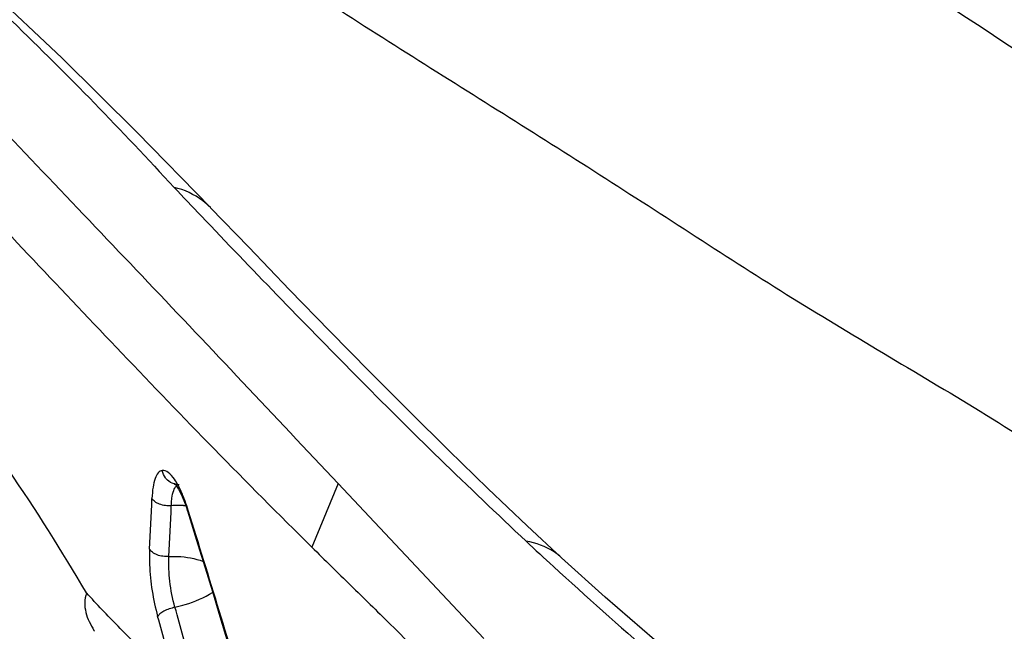
# Model space of a CAD drawing. Units: millimetres. Extents: x 0 to 594, y 0 to 420.
# Drawn here: x 111 to 113, y 354 to 355 of the extents above; entities that cross this region are included whole.
import ezdxf

# ---------------------------------------------------------------- set-up
doc = ezdxf.new("R2010")
doc.units = ezdxf.units.MM
doc.header["$LTSCALE"] = 32.67
doc.layers.add('607078340-000_CL', color=7, linetype='CONTINUOUS')
doc.layers.add('607088396-000_CL', color=7, linetype='CONTINUOUS')

msp = doc.modelspace()

# ---------------------------------------------------------------- linework, layer by layer
at = {"layer": '607078340-000_CL', "color": 7, "linetype": 'CONTINUOUS'}
for p, q in [((111.5639, 353.982), (111.5033, 353.8345)), ((111.901, 353.6232), (111.5638, 353.9818)), ((111.2123, 353.9286), (111.2157, 353.9184)), ((112.0806, 353.8099), (112.0009, 353.8841)), ((112.0807, 353.8098), (112.0806, 353.8099)), ((111.2906, 353.6742), (111.327, 353.5543)), ((110.9994, 353.6417), (111.0006, 353.6397))]:
    msp.add_line(p, q, dxfattribs=at)
at = {"layer": '607078340-000_CL', "color": 9, "linetype": 'CONTINUOUS'}
msp.add_line((111.2175, 353.9189), (111.2162, 353.9231), dxfattribs=at)
at = {"layer": '607078340-000_CL', "color": 7, "linetype": 'CONTINUOUS'}
for points in [[(110.9254, 354.967), (110.7555, 355.1266), (110.5927, 355.2724), (110.434, 355.4079), (110.2697, 355.5408), (110.0939, 355.6739), (109.908, 355.8039), (109.7245, 355.9237)], [(111.2687, 354.6203), (111.0987, 354.7951), (110.9254, 354.967)], [(112.0009, 353.8841), (111.9104, 353.97), (111.8197, 354.0581), (111.7287, 354.1481), (111.6372, 354.2401), (111.545, 354.3342), (111.4518, 354.4303), (111.3571, 354.5285), (111.2687, 354.6202)], [(111.1852, 353.9822), (111.1857, 353.9817), (111.1871, 353.9802), (111.1893, 353.9774), (111.1919, 353.9736), (111.1949, 353.9687), (111.1982, 353.9627)], [(111.1982, 353.9627), (111.2016, 353.9556), (111.2052, 353.9475), (111.2088, 353.9385), (111.2123, 353.9286)], [(111.2157, 353.9184), (111.2397, 353.8406), (111.2562, 353.7869), (111.2732, 353.7314), (111.2906, 353.6742)], [(113.0576, 353.0145), (112.9229, 353.1175), (112.7908, 353.2195), (112.6619, 353.3205), (112.5363, 353.4206), (112.4142, 353.5202), (112.2957, 353.6196), (112.1813, 353.7189), (112.0806, 353.8098)]]:
    msp.add_lwpolyline(points, dxfattribs=at)
msp.add_arc((131.7751, 374.0923), 28.3072, 223.33175, 223.51754, dxfattribs=at)
at = {"layer": '607078340-000_CL', "color": 9, "linetype": 'CONTINUOUS'}
for centre, radius, start, end in [((111.1964, 354.0189), 0.04, 252.6975, 256.7184), ((102.6568, 354.29), 8.4836, 356.89133, 357.68374), ((102.7049, 354.284), 8.4807, 356.81377, 357.60946), ((111.1931, 353.7343), 0.1966, 90.2977, 94.3572), ((111.1932, 353.7286), 0.2023, 86.3368, 90.3191), ((111.1934, 353.7314), 0.1994, 84.6936, 86.3373), ((120.2405, 362.6929), 12.0896, 227.02023, 227.42833), ((86.4466, 346.7657), 25.6922, 15.3292, 15.64743), ((87.0411, 346.9771), 25.0185, 15.20023, 15.52634)]:
    msp.add_arc(centre, radius, start, end, dxfattribs=at)
at = {"layer": '607078340-000_CL', "color": 7, "linetype": 'CONTINUOUS'}
for points, knots in [([(111.486, 355.13), (111.5601, 355.0822), (111.7085, 354.9873), (111.9321, 354.8467), (112.1557, 354.7058), (112.3777, 354.562), (112.5994, 354.4189), (112.8243, 354.2832), (113.0505, 354.1497), (113.2731, 354.0076), (113.4941, 353.8596), (113.7158, 353.7113), (113.938, 353.564), (114.2342, 353.3678), (114.6044, 353.1229), (114.901, 352.9277), (115.0491, 352.83)], [0, 0, 0, 0, 0.062379, 0.124591, 0.186844, 0.249316, 0.31168, 0.373463, 0.4351, 0.497401, 0.560262, 0.623196, 0.686046, 0.74887, 0.874476, 1, 1, 1, 1]), ([(110.8102, 355.0517), (110.8746, 354.9895), (111.0013, 354.8632), (111.1239, 354.733), (111.1846, 354.6673)], [0, 0, 0, 0, 0.500436, 1, 1, 1, 1]), ([(111.5638, 353.9818), (111.4903, 354.0601), (111.344, 354.2157), (111.1251, 354.447), (110.9084, 354.6749), (110.7646, 354.8256), (110.6929, 354.9002)], [0, 0, 0, 0, 0.254658, 0.506222, 0.754694, 1, 1, 1, 1]), ([(110.6581, 354.7104), (110.7256, 354.6406), (110.8607, 354.498), (111.0658, 354.2806), (111.2796, 354.0581), (111.427, 353.9094), (111.5033, 353.8345)], [0, 0, 0, 0, 0.239525, 0.484024, 0.736553, 1, 1, 1, 1]), ([(111.2478, 354.6007), (111.3056, 354.5397), (111.4236, 354.4166), (111.671, 354.1629), (111.8645, 353.9739), (111.9986, 353.8482)], [0, 0, 0, 0, 0.237077, 0.481249, 1, 1, 1, 1]), ([(110.5573, 353.9587), (110.6306, 353.8765), (110.7255, 353.7331), (110.8331, 353.5261), (110.8839, 353.4135), (110.9084, 353.3552)], [0, 0, 0, 0, 0.471603, 0.729302, 1, 1, 1, 1]), ([(111.5033, 353.8345), (111.533, 353.8047), (111.5933, 353.7459), (111.7145, 353.6271), (111.8041, 353.5362), (111.8644, 353.4758)], [0, 0, 0, 0, 0.247579, 0.496894, 1, 1, 1, 1]), ([(110.9822, 353.7285), (110.9797, 353.7211), (110.9769, 353.706), (110.9807, 353.6754), (110.9916, 353.6549), (110.9994, 353.6417)], [0, 0, 0, 0, 0.254782, 0.498137, 1, 1, 1, 1])]:
    msp.add_open_spline(points, degree=3, knots=knots, dxfattribs=at)
at = {"layer": '607078340-000_CL', "color": 9, "linetype": 'CONTINUOUS'}
for points, knots in [([(111.2685, 354.6204), (111.263, 354.6261), (111.2388, 354.6475), (111.2083, 354.6618), (111.1846, 354.6673)], [0, 0, 0, 0, 0.244194, 1, 1, 1, 1]), ([(110.9822, 353.7285), (110.9246, 353.8252), (110.8147, 354.003), (110.6885, 354.1703), (110.6247, 354.2425)], [0, 0, 0, 0, 0.538837, 1, 1, 1, 1]), ([(110.3146, 354.1112), (110.4314, 354.0265), (110.5891, 353.8572), (110.7601, 353.5914), (110.8802, 353.3519), (110.9844, 353.0855), (111.1025, 352.6918), (111.1588, 352.3802), (111.1837, 352.1673)], [0, 0, 0, 0, 0.198499, 0.31204, 0.434853, 0.566248, 0.705164, 1, 1, 1, 1]), ([(111.1574, 354.0117), (111.1538, 354.0115), (111.1462, 354.0059), (111.1396, 353.9919), (111.1351, 353.9716), (111.1339, 353.9559), (111.1335, 353.9472)], [0, 0, 0, 0, 0.146055, 0.350871, 0.637072, 1, 1, 1, 1]), ([(111.1691, 353.9898), (111.1675, 353.9913), (111.1621, 353.9977), (111.1585, 354.0056), (111.1573, 354.0117)], [0, 0, 0, 0, 0.257488, 1, 1, 1, 1]), ([(111.1853, 353.9917), (111.1812, 353.9975), (111.1741, 354.0061), (111.1617, 354.0133), (111.1574, 354.0117)], [0, 0, 0, 0, 0.604491, 1, 1, 1, 1]), ([(111.1797, 353.9481), (111.1806, 353.9541), (111.1825, 353.9639), (111.1872, 353.9734), (111.1902, 353.9762)], [0, 0, 0, 0, 0.593956, 1, 1, 1, 1]), ([(111.2063, 353.9511), (111.2047, 353.9551), (111.1987, 353.9692), (111.1916, 353.9828), (111.1853, 353.9917)], [0, 0, 0, 0, 0.283959, 1, 1, 1, 1]), ([(111.2162, 353.9231), (111.2155, 353.9255), (111.2124, 353.9349), (111.209, 353.9443), (111.2063, 353.9511)], [0, 0, 0, 0, 0.257995, 1, 1, 1, 1]), ([(111.1782, 353.9303), (111.1736, 353.93), (111.1644, 353.9303), (111.1513, 353.9332), (111.1406, 353.9389), (111.1351, 353.9443), (111.1335, 353.9472)], [0, 0, 0, 0, 0.274261, 0.553547, 0.801306, 1, 1, 1, 1]), ([(111.1782, 353.9303), (111.1782, 353.9319), (111.1785, 353.9379), (111.1791, 353.9438), (111.1797, 353.9481)], [0, 0, 0, 0, 0.265815, 1, 1, 1, 1]), ([(111.2157, 353.9184), (111.2154, 353.9195), (111.2155, 353.9212), (111.216, 353.9227), (111.2162, 353.9231)], [0, 0, 0, 0, 0.727249, 1, 1, 1, 1]), ([(112.0806, 353.8099), (112.0751, 353.8149), (112.0511, 353.8336), (112.0213, 353.8446), (111.9986, 353.8481)], [0, 0, 0, 0, 0.2427, 1, 1, 1, 1]), ([(111.1279, 353.83), (111.1274, 353.8179), (111.1273, 353.7856), (111.1328, 353.7332), (111.1413, 353.6936), (111.1466, 353.674)], [0, 0, 0, 0, 0.229397, 0.614691, 1, 1, 1, 1]), ([(111.1725, 353.8127), (111.168, 353.8124), (111.1587, 353.8128), (111.1456, 353.8159), (111.1349, 353.8217), (111.1295, 353.8271), (111.1279, 353.83)], [0, 0, 0, 0, 0.274346, 0.553911, 0.80174, 1, 1, 1, 1]), ([(111.1866, 353.6952), (111.1811, 353.7149), (111.1738, 353.7539), (111.1715, 353.7936), (111.1725, 353.8127)], [0, 0, 0, 0, 0.516692, 1, 1, 1, 1]), ([(111.1725, 353.8127), (111.1793, 353.8131), (111.2061, 353.8133), (111.2331, 353.8086), (111.2518, 353.8016)], [0, 0, 0, 0, 0.253579, 1, 1, 1, 1]), ([(112.0618, 353.7897), (112.1374, 353.7202), (112.2947, 353.5797), (112.6386, 353.2931), (112.9151, 353.0868), (113.1044, 352.9448)], [0, 0, 0, 0, 0.22945, 0.471313, 1, 1, 1, 1]), ([(111.1301, 353.5734), (111.1176, 353.5868), (111.0928, 353.613), (111.055, 353.6511), (111.018, 353.6893), (110.9941, 353.7154), (110.9822, 353.7285)], [0, 0, 0, 0, 0.256739, 0.504818, 0.751319, 1, 1, 1, 1]), ([(111.1866, 353.6952), (111.1946, 353.6972), (111.2248, 353.7053), (111.2542, 353.7175), (111.2737, 353.7298)], [0, 0, 0, 0, 0.262848, 1, 1, 1, 1]), ([(111.1866, 353.6952), (111.1778, 353.6933), (111.1655, 353.6892), (111.1526, 353.681), (111.148, 353.6764), (111.1469, 353.6741)], [0, 0, 0, 0, 0.587686, 0.830547, 1, 1, 1, 1])]:
    msp.add_open_spline(points, degree=3, knots=knots, dxfattribs=at)
for points in [[(111.1845, 353.9807), (111.1788, 353.9825), (111.1733, 353.9857), (111.1691, 353.9898)], [(111.196, 353.979), (111.1931, 353.979), (111.1901, 353.9793), (111.1872, 353.98)], [(111.3595, 353.4548), (111.3125, 353.6096), (111.2657, 353.7645), (111.2175, 353.9189)]]:
    msp.add_open_spline(points, degree=3, dxfattribs=at)
at = {"layer": '607088396-000_CL', "color": 7, "linetype": 'CONTINUOUS'}
msp.add_open_spline([(112.2481, 355.5628), (112.7794, 355.2201), (113.8304, 354.525), (114.8626, 353.8023), (115.3709, 353.434)], degree=3, knots=[0, 0, 0, 0, 0.501813, 1, 1, 1, 1], dxfattribs=at)

doc.saveas('drawing.dxf')
